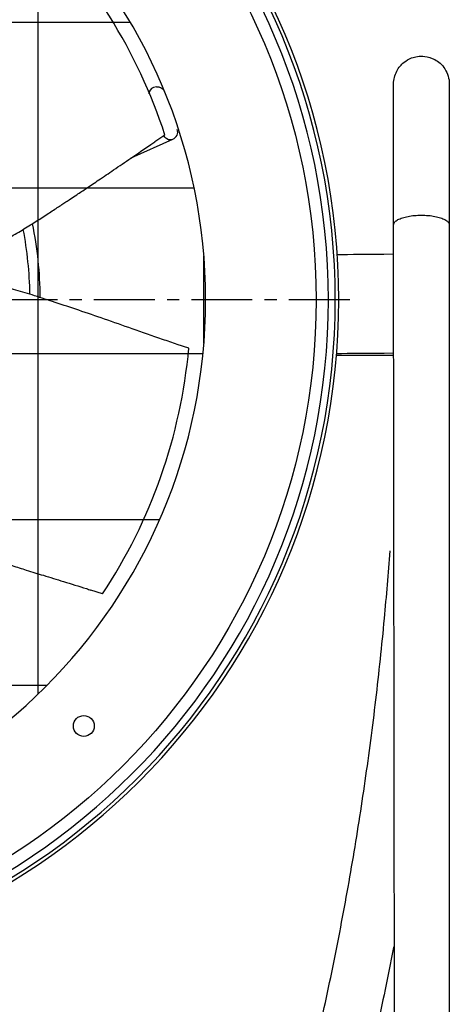
# Model space of a CAD drawing. Extents: x -324 to 1173, y -618 to 327.
# Drawn here: x 150 to 326, y -291 to 113 of the extents above; entities that cross this region are included whole.
import ezdxf

# ---------------------------------------------------------------- set-up
doc = ezdxf.new("R2010")
doc.units = 0
doc.header["$MEASUREMENT"] = 0
doc.linetypes.add('CENTRO', pattern=[2, 1.25, -0.25, 0.25, -0.25])
doc.layers.get('0').update_dxf_attribs({"linetype": 'CONTINUOUS'})

msp = doc.modelspace()

# ---------------------------------------------------------------- hatches: boundary and pattern name
h = msp.add_hatch()
h.set_pattern_fill('ANSI37', color=256, scale=21.42857, angle=45, style=0)
h.set_pattern_definition([(90, (-114.85, -159.88), (-68.036, 2e-14), []), (180, (-114.85, -159.88), (-2e-14, -68.036), [])])
h.paths.add_polyline_path([(-223.93, -1.63, 1), (226.07, -1.63, 1)])

# ---------------------------------------------------------------- linework, layer by layer
at = {"linetype": 'CONTINUOUS'}
for p, q in [((205.84, 85.82), (204.68, 85.51)), ((209.38, 65.95), (205.15, 63.14)), ((209.37, 65.06), (208.95, 65.74)), ((219.17, -21.54), (214.39, -20)), ((183.79, -122.36), (178.95, -120.8))]:
    msp.add_line(p, q, dxfattribs=at)
for p, q in [((195.49, 56.57), (212.6, 64.33)), ((303.63, -312.32), (303.21, 29.12)), ((326.07, 29.12), (326.07, -565.92))]:
    msp.add_line(p, q)
at = {"linetype": 'CENTRO', "ltscale": 20}
msp.add_line((285.22, -1.63), (-283.63, -1.63), dxfattribs=at)
msp.add_polyline3d([(303.21, 29.12, 0), (303.24, 29.37, 0), (303.3, 29.62, 0), (303.42, 29.87, 0), (303.57, 30.11, 0), (303.77, 30.35, 0), (304.02, 30.58, 0), (304.3, 30.81, 0), (304.63, 31.03, 0), (304.99, 31.25, 0), (305.4, 31.45, 0), (305.84, 31.65, 0), (306.31, 31.84, 0), (306.82, 32.01, 0), (307.36, 32.18, 0), (307.92, 32.33, 0), (308.52, 32.47, 0), (309.14, 32.6, 0), (309.78, 32.71, 0), (310.43, 32.81, 0), (311.11, 32.9, 0), (311.8, 32.97, 0), (312.5, 33.02, 0), (313.21, 33.06, 0), (313.92, 33.08, 0), (314.64, 33.09, 0), (315.36, 33.08, 0), (316.07, 33.06, 0), (316.78, 33.02, 0), (317.48, 32.97, 0), (318.17, 32.9, 0), (318.85, 32.81, 0), (319.51, 32.71, 0), (320.15, 32.6, 0), (320.77, 32.47, 0), (321.36, 32.33, 0), (321.93, 32.18, 0), (322.47, 32.01, 0), (322.97, 31.84, 0), (323.45, 31.65, 0), (323.89, 31.45, 0), (324.29, 31.25, 0), (324.66, 31.03, 0), (324.98, 30.81, 0), (325.27, 30.58, 0), (325.51, 30.35, 0), (325.71, 30.11, 0), (325.87, 29.87, 0), (325.98, 29.62, 0), (326.05, 29.37, 0)])
at = {"extrusion": (0, 0, -1)}
for radius in [279.64, 278.21, 275.36, 225]:
    msp.add_circle((-1.07, -1.63), radius, dxfattribs=at)
msp.add_circle((1.07, -1.63), 270.36)
at = {"linetype": 'CONTINUOUS'}
msp.add_circle((176.06, -176.62), 4.29, dxfattribs=at)
for start, end in [(17.9748, 46.2133), (326.5462, 354.7847)]:
    msp.add_arc((1.07, -1.63), 219, start, end, dxfattribs=at)
for centre, radius, start, end in [((205.76, 82.67), 3.05, 110.8047, 176.6059), ((211.56, 67.19), 3.05, 224.1987, 290), ((211.56, 67.19), 3.05, 290, 20.0169), ((1.07, -1.63), 157.1, 0.3319, 11.4638)]:
    msp.add_arc(centre, radius, start, end)
at = {"extrusion": (0, 0, -1)}
for centre, radius, start, end in [((-206.3, 82.81), 3.05, 81.318, 160.0112), ((-1.07, -1.63), 152.75, 169.1269, 179.145)]:
    msp.add_arc(centre, radius, start, end, dxfattribs=at)
for points, knots in [([(303.21, 86.94), (303.22, 87.88), (303.43, 89.67), (304.38, 92.19), (305.76, 94.27), (307.76, 96.22), (310.21, 97.62), (313.14, 98.38), (316.43, 98.43), (319.69, 97.4), (322.45, 95.45), (324.41, 93.14), (325.76, 90.2), (326.06, 88.06), (326.07, 86.94)], [0, 0, 0, 0, 0.077164, 0.152186, 0.222196, 0.285063, 0.384997, 0.454441, 0.537241, 0.657349, 0.733404, 0.818202, 0.908528, 1, 1, 1, 1]), ([(303.21, 29.12), (303.21, 32.65), (303.21, 39.14), (303.21, 47.78), (303.21, 54.81), (303.21, 60.31), (303.21, 64.54), (303.21, 68.24), (303.21, 72.01), (303.21, 76.11), (303.21, 79.8), (303.21, 82.82), (303.21, 85.08), (303.21, 86.58), (303.21, 86.94), (303.21, 86.94)], [0, 0, 0, 0, 0.104143, 0.19799, 0.279914, 0.348914, 0.404375, 0.450983, 0.509597, 0.58237, 0.668915, 0.742382, 0.822562, 0.908799, 1, 1, 1, 1]), ([(326.07, 86.94), (326.07, 86.94), (326.07, 86.58), (326.07, 85.08), (326.07, 82.82), (326.07, 79.8), (326.07, 76.11), (326.07, 72.01), (326.07, 68.24), (326.07, 64.54), (326.07, 60.31), (326.07, 54.81), (326.07, 47.78), (326.07, 39.14), (326.07, 32.65), (326.07, 29.12)], [0, 0, 0, 0, 0.091201, 0.177438, 0.257618, 0.331085, 0.41763, 0.490403, 0.549017, 0.595625, 0.651086, 0.720086, 0.80201, 0.895857, 1, 1, 1, 1]), ([(88.97, 12.56), (91.34, 12.3), (95.97, 11.91), (102.66, 11.42), (108.95, 11.66), (115.3, 12.41), (121.68, 13.78), (128.03, 15.75), (134.58, 18.33), (141.19, 21.51), (147.7, 25.14), (153.31, 28.54), (157.59, 31.26), (160.78, 33.32), (163.06, 34.8), (165.13, 36.15), (167.01, 37.38), (168.8, 38.56), (170.83, 39.91), (173.65, 41.78), (177.53, 44.38), (182.57, 47.79), (188.65, 51.91), (195.77, 56.76), (201.38, 60.59), (204.63, 62.78), (205.15, 63.14)], [0, 0, 0, 0, 0.057597, 0.111647, 0.160704, 0.20573, 0.260767, 0.311229, 0.357879, 0.421545, 0.478107, 0.527686, 0.571314, 0.593767, 0.614413, 0.633254, 0.650293, 0.66553, 0.682281, 0.706036, 0.742702, 0.789003, 0.844935, 0.910503, 0.985719, 1, 1, 1, 1]), ([(214.39, -20), (212.38, -19.3), (206.24, -17.16), (196.28, -13.66), (184.83, -9.66), (174.29, -6.04), (164.72, -2.85), (156.11, -0.05), (148.44, 2.27), (141.63, 4.07), (135.85, 5.34), (131.05, 6.18), (127.07, 6.71), (123.53, 7.05), (120.26, 7.24), (117.56, 7.29), (115.39, 7.27), (113.54, 7.21), (111.31, 7.09), (108.38, 6.83), (104.59, 6.32), (99.89, 5.41), (94.42, 3.84), (90.44, 2.69), (88.31, 2.02)], [0, 0, 0, 0, 0.047927, 0.146752, 0.238017, 0.321755, 0.397988, 0.465552, 0.525747, 0.578523, 0.623973, 0.659034, 0.688346, 0.714887, 0.739801, 0.763106, 0.776856, 0.789974, 0.806134, 0.829043, 0.859171, 0.897281, 0.944511, 1, 1, 1, 1]), ([(66.97, -61.5), (68.25, -63.52), (70.83, -67.38), (74.62, -72.92), (78.72, -77.69), (83.27, -82.18), (88.32, -86.32), (93.82, -90.05), (99.92, -93.57), (106.53, -96.75), (113.42, -99.58), (119.58, -101.85), (124.37, -103.5), (127.98, -104.71), (130.55, -105.57), (132.9, -106.35), (135.03, -107.04), (137.07, -107.71), (139.4, -108.46), (142.61, -109.49), (147.07, -110.9), (152.87, -112.73), (159.89, -114.9), (168.12, -117.45), (174.61, -119.45), (178.35, -120.62), (178.95, -120.8)], [0, 0, 0, 0, 0.057597, 0.111647, 0.160704, 0.20573, 0.260767, 0.311229, 0.357879, 0.421545, 0.478107, 0.527686, 0.571314, 0.593767, 0.614413, 0.633254, 0.650293, 0.66553, 0.682281, 0.706036, 0.742702, 0.789003, 0.844935, 0.910503, 0.985719, 1, 1, 1, 1]), ([(262.34, -344.49), (263.49, -340.05), (267.38, -324.73), (273.56, -298.43), (280.44, -265.5), (286.49, -232.42), (291.7, -199.22), (296.07, -165.92), (299.4, -134.43), (301.08, -114.03), (301.75, -104.78)], [0.0126751, 0.0126751, 0.0126751, 0.0126751, 0.0683598, 0.2047847, 0.3412111, 0.477639, 0.6140682, 0.7504986, 0.8869301, 1, 1, 1, 1]), ([(303.22, -267.36), (303.17, -267.66), (300.95, -279.05), (297.18, -297.21), (293.12, -315), (291.52, -321.75)], [0, 0, 0, 0, 0.0160199, 0.6153084, 0.9826916, 0.9826916, 0.9826916, 0.9826916])]:
    msp.add_open_spline(points, degree=3, knots=knots)
for points in [[(280.09, 16.95), (285.17, 17.02), (292.05, 17.09), (303.25, 17.16)], [(303.37, -23.61), (292.17, -23.68), (285.1, -23.75), (279.83, -23.82)], [(303.37, -24.49), (293.56, -24.49), (285.99, -24.49), (279.78, -24.49)]]:
    msp.add_open_spline(points, degree=3)

doc.saveas('drawing.dxf')
